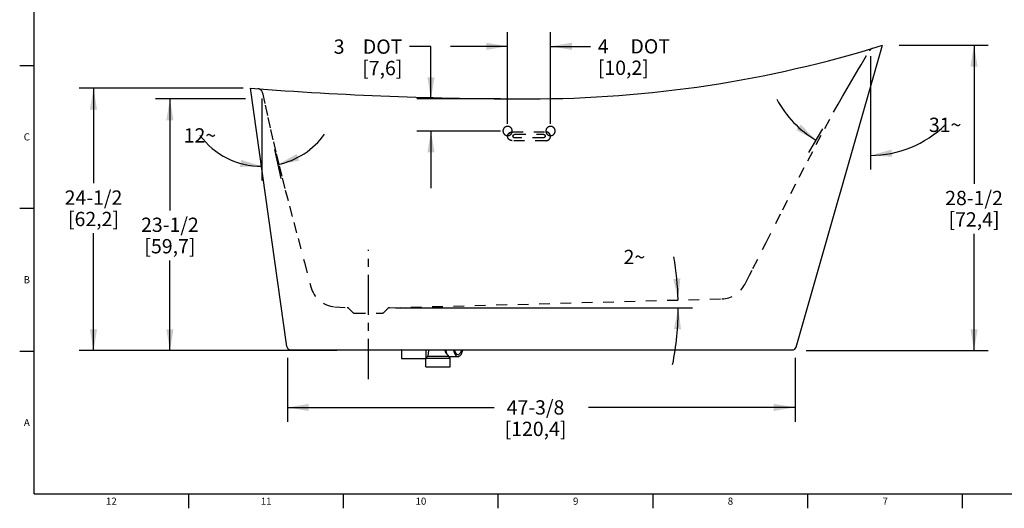
# Model space of a CAD drawing. Units: inches. Extents: x 3 to 179, y 4 to 113.
# Drawn here: x 3 to 95, y 4 to 50 of the extents above; entities that cross this region are included whole.
import ezdxf

# ---------------------------------------------------------------- set-up
doc = ezdxf.new("R2010")
doc.units = ezdxf.units.IN
doc.header["$LTSCALE"] = 9.973333
doc.header["$MEASUREMENT"] = 0
doc.linetypes.add('CENTER', pattern=[0.6, 0.375, -0.075, 0.075, -0.075])
doc.linetypes.add('HIDDEN', pattern=[0.2, 0.1, -0.1])
doc.layers.get('0').update_dxf_attribs({"linetype": 'CONTINUOUS'})
doc.layers.add('DEFAULT_1', color=7, linetype='CENTER')
doc.layers.add('DEFAULT_2', color=7, linetype='HIDDEN')
doc.styles.get("Standard").update_dxf_attribs({"font": 'txt', "width": 0.8})
doc.styles.add('TEXTSTYLE_4', font='txt')
doc.dimstyles.new('DIMSTYLE_1', dxfattribs={"dimtxt": 1.333333, "dimasz": 2, "dimexe": 0.125, "dimexo": 0.0625, "dimgap": 0.0625, "dimtad": 0, "dimtih": 1, "dimtoh": 1, "dimdec": 3, "dimzin": 4, "dimdsep": 46, "dimtxsty": 'Standard', "dimblk": '_FILLED', "dimblk1": '_FILLED', "dimblk2": '_FILLED', "dimcen": 0.09, "dimadec": 0, "dimazin": 0, "dimtp": 1e-05, "dimtm": 1e-05, "dimtfac": 1, "dimtdec": 3, "dimtofl": 0, "dimtmove": 0, "dimatfit": 3, "dimldrblk": '_FILLED', "dimfxl": 0, "dimtolj": 1, "dimtzin": 4, "dimarcsym": 0})
doc.dimstyles.new('DIMSTYLE_3', dxfattribs={"dimtxt": 1.333333, "dimasz": 2, "dimexe": 0.125, "dimexo": 0.0625, "dimgap": 0.0625, "dimtad": 0, "dimtih": 1, "dimtoh": 1, "dimdec": 0, "dimzin": 4, "dimdsep": 46, "dimtxsty": 'Standard', "dimblk": '_FILLED', "dimblk1": '_FILLED', "dimblk2": '_FILLED', "dimcen": 0.09, "dimadec": 0, "dimazin": 0, "dimtp": 1, "dimtm": 1, "dimtfac": 1, "dimtdec": 0, "dimtofl": 0, "dimtmove": 0, "dimatfit": 3, "dimldrblk": '_FILLED', "dimfxl": 0, "dimtolj": 1, "dimtzin": 4, "dimarcsym": 0})
doc.dimstyles.new('DIMSTYLE_4', dxfattribs={"dimtxt": 1.333333, "dimasz": 2, "dimexe": 0.125, "dimexo": 0.0625, "dimgap": 0.0625, "dimtad": 0, "dimtih": 1, "dimtoh": 1, "dimdec": 6, "dimzin": 4, "dimdsep": 46, "dimtxsty": 'Standard', "dimblk": '_FILLED', "dimblk1": '_FILLED', "dimblk2": '_FILLED', "dimcen": 0.09, "dimadec": 0, "dimazin": 0, "dimtp": 1e-05, "dimtm": 1e-05, "dimtfac": 1, "dimtdec": 6, "dimtofl": 0, "dimtmove": 0, "dimatfit": 3, "dimldrblk": '_FILLED', "dimfxl": 0, "dimtolj": 1, "dimtzin": 4, "dimarcsym": 0})
doc.dimstyles.new('DIMSTYLE_5', dxfattribs={"dimtxt": 1.333333, "dimasz": 2, "dimexe": 0.125, "dimexo": 0.0625, "dimgap": 0.0625, "dimtad": 0, "dimtih": 1, "dimtoh": 1, "dimdec": 6, "dimzin": 4, "dimdsep": 46, "dimtxsty": 'Standard', "dimblk": '_FILLED', "dimblk1": '_FILLED', "dimblk2": '_FILLED', "dimcen": 0.09, "dimadec": 0, "dimazin": 0, "dimtp": 0.5, "dimtm": 0.5, "dimtfac": 1, "dimtdec": 6, "dimtofl": 0, "dimtmove": 0, "dimatfit": 3, "dimldrblk": '_FILLED', "dimfxl": 0, "dimtolj": 1, "dimtzin": 4, "dimarcsym": 0})

# ---------------------------------------------------------------- blocks, each defined once
blk = doc.blocks.new('_FILLED')
at = {"color": 0, "linetype": 'ByBlock'}
blk.add_solid([(0, 0), (-1, 0.167), (-1, -0.167)], dxfattribs=at)
blk = doc.blocks.new('*D3')
at = {"color": 7, "linetype": 'Continuous'}
for p, q in [((84.751, 47.213), (93.065, 47.213)), ((91.732, 47.213), (91.732, 34.296)), ((91.732, 18.713), (91.732, 29.629)), ((76.066, 18.713), (93.065, 18.713))]:
    blk.add_line(p, q, dxfattribs=at)
at = {"color": 7, "linetype": 'Continuous', "xscale": 2, "yscale": 2, "zscale": 2}
for p, rotation in [((91.732, 47.213), 90), ((91.732, 18.713), 270)]:
    blk.add_blockref('_FILLED', p, dxfattribs=dict(at, rotation=rotation))
at = {"color": 7, "linetype": 'Continuous', "insert": (91.732, 33.629), "char_height": 1.3333, "width": 6.4, "attachment_point": 2, "line_spacing_factor": 0.9}
blk.add_mtext('28-1/2\\P[72,4]', dxfattribs=at)
blk = doc.blocks.new('*D4')
at = {"color": 7, "linetype": 'Continuous'}
for p, q in [((23.739, 42.213), (15.355, 42.213)), ((16.688, 42.213), (16.688, 31.796)), ((16.688, 18.713), (16.688, 27.129)), ((32.272, 18.713), (15.355, 18.713))]:
    blk.add_line(p, q, dxfattribs=at)
at = {"color": 7, "linetype": 'Continuous', "xscale": 2, "yscale": 2, "zscale": 2}
for p, rotation in [((16.688, 42.213), 90), ((16.688, 18.713), 270)]:
    blk.add_blockref('_FILLED', p, dxfattribs=dict(at, rotation=rotation))
at = {"color": 7, "linetype": 'Continuous', "insert": (16.688, 31.129), "char_height": 1.3333, "width": 6.4, "attachment_point": 2, "line_spacing_factor": 0.9}
blk.add_mtext('23-1/2\\P[59,7]', dxfattribs=at)
blk = doc.blocks.new('*D5')
at = {"color": 7, "linetype": 'Continuous'}
for p, q in [((27.648, 18.046), (27.648, 12.081)), ((75.033, 18.046), (75.033, 12.081)), ((27.648, 13.415), (46.94, 13.415)), ((75.033, 13.415), (55.74, 13.415))]:
    blk.add_line(p, q, dxfattribs=at)
at = {"color": 7, "linetype": 'Continuous', "xscale": 2, "yscale": 2, "zscale": 2, "rotation": 180}
blk.add_blockref('_FILLED', (27.648, 13.415), dxfattribs=at)
at = {"color": 7, "linetype": 'Continuous', "xscale": 2, "yscale": 2, "zscale": 2}
blk.add_blockref('_FILLED', (75.033, 13.415), dxfattribs=at)
at = {"color": 7, "linetype": 'Continuous', "insert": (50.807, 14.081), "char_height": 1.3333, "width": 7.46667, "attachment_point": 2, "line_spacing_factor": 0.9}
blk.add_mtext('47-3/8\\P[120,4]', dxfattribs=at)
blk = doc.blocks.new('*D12')
at = {"color": 7, "linetype": 'Continuous'}
blk.add_line((37.746, 22.713), (65.463, 22.713), dxfattribs=at)
for start, end in [(1.53822, 10.09795), (348.70333, 360)]:
    blk.add_arc((37.08, 22.713), 27.05, start, end, dxfattribs=at)
for points in [[(63.66, 25.413), (64.12, 23.439), (64.325, 25.456)], [(64.389, 20.702), (64.13, 22.713), (63.723, 20.726)]]:
    blk.add_solid(points, dxfattribs=at)
at = {"color": 7, "linetype": 'Continuous', "insert": (61.044, 28.122), "char_height": 1.33333, "width": 1.95556, "attachment_point": 3, "line_spacing_factor": 0.9}
blk.add_mtext('2\\Fgdt;{\\Fgdt;~}', dxfattribs=at)
blk = doc.blocks.new('*D15')
at = {"color": 7, "linetype": 'Continuous'}
for p, q in [((48.205, 39.879), (48.205, 48.449)), ((52.205, 39.879), (52.205, 48.449)), ((48.205, 47.116), (42.872, 47.116)), ((52.205, 47.116), (55.953, 47.116))]:
    blk.add_line(p, q, dxfattribs=at)
at = {"color": 7, "linetype": 'Continuous', "xscale": 2, "yscale": 2, "zscale": 2}
blk.add_blockref('_FILLED', (48.205, 47.116), dxfattribs=at)
at = {"color": 7, "linetype": 'Continuous', "xscale": 2, "yscale": 2, "zscale": 2, "rotation": 180}
blk.add_blockref('_FILLED', (52.205, 47.116), dxfattribs=at)
at = {"color": 7, "linetype": 'Continuous', "insert": (56.62, 47.783), "char_height": 1.33333, "width": 10.66667, "attachment_point": 1, "line_spacing_factor": 0.9}
blk.add_mtext('4{\\Ftxt.shx;\\W4.000000;\\H1.333333; } DOT\\P[10,2]', dxfattribs=at)
blk = doc.blocks.new('*D16')
at = {"color": 7, "linetype": 'Continuous'}
for p, q in [((41.051, 47.09), (39.051, 47.09)), ((41.051, 42.213), (41.051, 47.09)), ((47.538, 42.213), (39.718, 42.213)), ((47.538, 39.213), (39.718, 39.213)), ((41.051, 39.213), (41.051, 33.879))]:
    blk.add_line(p, q, dxfattribs=at)
at = {"color": 7, "linetype": 'Continuous', "xscale": 2, "yscale": 2, "zscale": 2}
for p, rotation in [((41.051, 42.213), 270), ((41.051, 39.213), 90)]:
    blk.add_blockref('_FILLED', p, dxfattribs=dict(at, rotation=rotation))
at = {"color": 7, "linetype": 'Continuous', "insert": (38.384, 47.756), "char_height": 1.33333, "width": 9.6, "attachment_point": 3, "line_spacing_factor": 0.9}
blk.add_mtext('3{\\Ftxt.shx;\\W3.200000;\\H1.333333; } DOT\\P[7,6]', dxfattribs=at)
blk = doc.blocks.new('*D18')
at = {"color": 7, "linetype": 'Continuous'}
for p, q in [((23.538, 43.213), (8.221, 43.213)), ((9.554, 43.213), (9.554, 34.335)), ((9.554, 18.713), (9.554, 29.668)), ((23.538, 18.713), (8.221, 18.713))]:
    blk.add_line(p, q, dxfattribs=at)
at = {"color": 7, "linetype": 'Continuous', "xscale": 2, "yscale": 2, "zscale": 2}
for p, rotation in [((9.554, 43.213), 90), ((9.554, 18.713), 270)]:
    blk.add_blockref('_FILLED', p, dxfattribs=dict(at, rotation=rotation))
at = {"color": 7, "linetype": 'Continuous', "insert": (9.554, 33.668), "char_height": 1.3333, "width": 6.4, "attachment_point": 2, "line_spacing_factor": 0.9}
blk.add_mtext('24-1/2\\P[62,2]', dxfattribs=at)
blk = doc.blocks.new('*D21')
at = {"color": 7, "linetype": 'Continuous'}
for p, q in [((82.075, 46.202), (82.075, 35.607)), ((77.593, 39.41), (76.275, 37.215))]:
    blk.add_line(p, q, dxfattribs=at)
for start, end in [(208.22333, 239), (270, 314.51669)]:
    blk.add_arc((82.075, 46.869), 9.929, start, end, dxfattribs=at)
for points in [[(75.16, 39.288), (76.961, 38.358), (75.559, 39.822)], [(84.032, 37.473), (82.075, 36.94), (84.099, 36.809)]]:
    blk.add_solid(points, dxfattribs=at)
at = {"color": 7, "linetype": 'Continuous', "insert": (89.036, 40.456), "char_height": 1.33333, "width": 3.02222, "attachment_point": 2, "line_spacing_factor": 0.9}
blk.add_mtext('31\\Fgdt;{\\Fgdt;~}', dxfattribs=at)
blk = doc.blocks.new('*D22')
at = {"color": 7, "linetype": 'Continuous'}
for p, q in [((25.26, 42.25), (25.26, 34.585)), ((26.462, 37.475), (27.037, 34.771))]:
    blk.add_line(p, q, dxfattribs=at)
for start, end in [(216.86448, 270), (282, 324.35275)]:
    blk.add_arc((25.26, 43.133), 7.215, start, end, dxfattribs=at)
for points in [[(28.526, 37.071), (26.76, 36.076), (28.753, 36.444)], [(23.233, 35.864), (25.26, 35.918), (23.325, 36.524)]]:
    blk.add_solid(points, dxfattribs=at)
at = {"color": 7, "linetype": 'Continuous', "insert": (19.487, 39.471), "char_height": 1.33333, "width": 3.02222, "attachment_point": 2, "line_spacing_factor": 0.9}
blk.add_mtext('12\\Fgdt;{\\Fgdt;~}', dxfattribs=at)

msp = doc.modelspace()

# ---------------------------------------------------------------- linework, layer by layer
at = {"color": 7, "linetype": 'Continuous'}
for p, q in [((75.129578, 19.0507632), (83.2048596, 47.2126168)), ((2.6666667, 45.3333333), (4, 45.3333333)), ((27.5918101, 19.1132115), (24.2048596, 43.2126168)), ((2.6666667, 32), (4, 32)), ((2.6666667, 18.6666667), (4, 18.6666667)), ((27.964021, 18.7904024), (27.9779578, 18.7904557)), ((38.3197269, 18.7874842), (38.3073596, 18.7751168)), ((38.3073596, 18.7751168), (38.3073596, 17.9951168)), ((38.3073596, 18.7751168), (40.5573596, 18.7751168)), ((40.5455001, 18.7869763), (40.5573596, 18.7751168)), ((40.5573596, 18.7751168), (40.5573596, 17.9951168)), ((42.4830583, 18.4457831), (42.6160404, 18.2799164)), ((43.2448401, 18.7864879), (43.2411288, 18.7721577)), ((50.2048596, 18.7859858), (54.9493356, 18.7859235)), ((38.3073596, 17.9951168), (40.5573596, 17.9951168)), ((40.5798596, 18.0251168), (40.7673596, 18.2126168)), ((40.5798596, 18.0251168), (42.8298596, 18.0251168)), ((40.5798596, 17.2126168), (40.5798596, 18.0251168)), ((40.7673596, 18.2126168), (42.6423596, 18.2126168)), ((42.8298596, 18.0251168), (42.6423596, 18.2126168)), ((42.8298596, 17.2126168), (42.8298596, 18.0251168)), ((43.5741194, 18.1501168), (42.8377443, 18.1501168)), ((40.5798601, 17.2126168), (42.8298591, 17.2126168)), ((18.4444444, 4), (18.4444444, 5.3333333)), ((32.8888889, 4), (32.8888889, 5.3333333)), ((47.3333333, 4), (47.3333333, 5.3333333)), ((61.7777778, 4), (61.7777778, 5.3333333)), ((76.2222222, 4), (76.2222222, 5.3333333)), ((90.6666667, 4), (90.6666667, 5.3333333))]:
    msp.add_line(p, q, dxfattribs=at)
at = {"color": 7, "linetype": 'Continuous', "const_width": 0.1066667}
for points in [[(4, 5.3333333), (4, 112)], [(4, 5.3333333), (177.3333333, 5.3333333)]]:
    msp.add_lwpolyline(points, dxfattribs=at)
at = {"color": 7, "linetype": 'Continuous'}
for points in [[(27.9779572, 18.7904557), (28.0167442, 18.7905059), (28.0815048, 18.7904764), (28.1712175, 18.7904263), (28.2847741, 18.7904351), (28.421963, 18.7904433), (28.5833255, 18.7904223), (28.7695213, 18.7904056), (28.9811504, 18.7903909), (29.2191537, 18.790336), (29.4846222, 18.7902561), (29.778663, 18.7901764), (30.1027479, 18.7900842), (30.458587, 18.7900086), (30.8479117, 18.7899513), (31.2729393, 18.789849), (31.7365338, 18.7896689), (32.241777, 18.7894253), (32.7912736, 18.7891866), (33.3862534, 18.7889886), (34.0276754, 18.7887828), (34.716004, 18.7885476), (35.45126, 18.7883034)], [(35.45126, 18.7883034), (37.0624192, 18.7878382), (37.9414318, 18.7875826), (38.8736537, 18.78734), (42.0428602, 18.7866765)], [(40.8500578, 18.7869117), (40.8332313, 18.7352025), (40.7838886, 18.4761335), (40.7673596, 18.2126168)], [(42.0428602, 18.7866765), (43.2440997, 18.786488), (44.5165434, 18.7863182), (45.855176, 18.7861774), (47.2547515, 18.7860907), (48.7098807, 18.786016), (50.2048596, 18.7859858)], [(42.3310727, 18.7866313), (42.3472753, 18.7240681), (42.3876526, 18.6122042), (42.4349284, 18.5166634), (42.4830583, 18.4457831)], [(42.4102258, 18.7866188), (42.4141192, 18.7643775), (42.4531008, 18.6138584), (42.5015535, 18.4796217), (42.5582844, 18.3649727), (42.6160404, 18.2799164)], [(43.1466211, 18.7865033), (43.1504943, 18.7643775), (43.1894759, 18.6138584), (43.2379286, 18.4796217), (43.2946595, 18.3649727), (43.3582716, 18.2727345), (43.4271986, 18.2051782), (43.4997433, 18.1639674), (43.5741194, 18.1501168)], [(43.2374173, 18.7864891), (43.2535831, 18.7240681), (43.2939604, 18.6122042), (43.3412361, 18.5166634), (43.3942462, 18.4397982), (43.4516854, 18.3835013), (43.5121393, 18.349159), (43.5741194, 18.3376168)], [(43.5741194, 18.3376168), (43.6360994, 18.349159), (43.6965533, 18.3835013), (43.7539925, 18.4397982), (43.8070026, 18.5166634), (43.8542784, 18.6122042), (43.8946557, 18.7240681), (43.9107982, 18.7863991)], [(44.0015973, 18.7863869), (43.9977445, 18.7643775), (43.9587629, 18.6138584), (43.9103102, 18.4796217), (43.8535793, 18.3649727), (43.7899671, 18.2727345), (43.7210401, 18.2051782), (43.6484955, 18.1639674), (43.5741194, 18.1501168)], [(54.9493356, 18.7859235), (56.4105123, 18.7858696), (57.8081244, 18.7857973), (59.1411914, 18.7857051), (60.4087939, 18.7855908), (61.6088499, 18.7854543), (62.7348909, 18.7852963), (63.7816406, 18.7851186), (64.7548314, 18.7849221), (65.6638598, 18.7847062), (66.5156372, 18.7844718), (67.3141395, 18.7842183), (68.0629153, 18.7839478), (68.7635574, 18.7836603), (69.4162049, 18.7833605), (70.0211475, 18.7830498), (70.5788229, 18.7827332), (71.0900444, 18.7824157), (71.5560604, 18.7820991), (71.9800071, 18.7817893), (72.3656143, 18.7814879), (72.7159764, 18.781194)], [(72.7159764, 18.781194), (73.3198273, 18.7806493), (73.5771164, 18.7804012), (73.8066846, 18.7801709), (74.0097994, 18.7799617), (74.1875465, 18.779773)], [(74.1875465, 18.779773), (74.4703901, 18.7794642), (74.5766626, 18.7793459), (74.7198612, 18.7791837)], [(74.7198612, 18.7791837), (74.7563766, 18.7791418), (74.7685532, 18.7791276)], [(42.6160404, 18.2799164), (42.6908236, 18.2051782), (42.7633682, 18.1639674), (42.8377443, 18.1501168)], [(42.6457875, 18.2501872), (42.6437816, 18.2383787), (42.6423596, 18.2126168)]]:
    msp.add_lwpolyline(points, dxfattribs=at)
for centre, radius, start, end in [((50.2048596, 153.6126168), 111.4, 270.000005415, 287.231296368), ((50.2048596, 380.7126168), 338.5, 265.594803677, 270.000001782), ((27.9631606, 19.1654015), 0.375, 188.000000009, 270.131450174), ((74.7691049, 19.1541272), 0.375, 269.915707486, 344.000000009)]:
    msp.add_arc(centre, radius, start, end, dxfattribs=at)
at = {"layer": 'DEFAULT_1', "color": 7, "linetype": 'CENTER'}
msp.add_line((35.2048596, 16.0684183), (35.2048596, 28.116962), dxfattribs=at)
at = {"layer": 'DEFAULT_2', "color": 7, "linetype": 'HIDDEN'}
for p, q in [((48.6423596, 39.1301822), (51.7673596, 39.1301822)), ((48.8923596, 38.9101206), (51.5173596, 38.9101206)), ((51.7673596, 38.3098959), (48.6423596, 38.3098959)), ((51.5173596, 38.5649313), (48.8923596, 38.5649313)), ((37.1794669, 22.7152937), (68.1911632, 23.5480634)), ((32.047593, 22.8174748), (33.2383686, 22.7200985)), ((33.3947694, 22.647707), (33.7566363, 22.2858401)), ((33.933413, 22.2126168), (36.4763062, 22.2126168)), ((36.6530829, 22.2858401), (37.0094012, 22.6421584))]:
    msp.add_line(p, q, dxfattribs=at)
for points in [[(71.0979289, 26.3672724), (72.3329375, 28.8019868), (73.8751499, 31.8589744), (74.6487056, 33.3860876), (75.4269063, 34.9105826), (76.2120108, 36.4311862), (77.0062781, 37.9466251), (77.8119668, 39.4556263), (78.6313362, 40.9569165), (79.0468576, 41.7042713), (79.466645, 42.4492222), (79.8909803, 43.1916106), (80.320154, 43.9312684), (80.5366407, 44.3000266), (80.754431, 44.6680555), (80.9736028, 45.0352887), (81.1938306, 45.4020177), (81.9754597, 46.702876)], [(25.3375902, 42.766206), (25.5797879, 41.6267845), (25.823828, 40.4878605), (26.0767641, 39.3510429), (26.3390492, 38.2164079), (26.609176, 37.0835912), (26.8862182, 35.9523787), (27.1693567, 34.8225841), (27.4576217, 33.693982), (27.8482275, 32.1906323), (28.2438861, 30.6884566), (28.6423278, 29.1869278), (29.2402337, 26.9346911), (29.8315736, 24.6809284)], [(48.6419871, 39.2091517), (48.641683, 39.2251745), (48.6407685, 39.2412068), (48.6392405, 39.257232), (48.637097, 39.2732294), (48.6343416, 39.2891622), (48.6309793, 39.3049898), (48.6270168, 39.3206728), (48.6224664, 39.3361789), (48.6173419, 39.351477), (48.6116555, 39.3665412), (48.6054119, 39.381366), (48.5986143, 39.3959505), (48.5912653, 39.4102922), (48.5833666, 39.424381), (48.5749198, 39.4382049), (48.5659298, 39.4517479), (48.5564159, 39.4649778), (48.5464009, 39.4778581), (48.5359085, 39.4903547), (48.5249655, 39.5024418), (48.5135995, 39.5140958), (48.5018341, 39.5252972), (48.489677, 39.5360426), (48.4771319, 39.5463327), (48.4642028, 39.5561668), (48.4508944, 39.5655377), (48.4372115, 39.5744365), (48.4231641, 39.5828521), (48.4087828, 39.5907637), (48.3941031, 39.5981481), (48.3791608, 39.6049841), (48.3639932, 39.6112591), (48.3486374, 39.6169623), (48.3331254, 39.6220853), (48.3174663, 39.6266282), (48.3016636, 39.6305938), (48.2857214, 39.6339831), (48.269646, 39.636792), (48.2534441, 39.6390151), (48.2371284, 39.6406467), (48.2207342, 39.6416808), (48.2043032, 39.6421112), (48.1878763, 39.6419337), (48.1714942, 39.6411526), (48.1551973, 39.6397741), (48.1390196, 39.637804), (48.1229702, 39.635247), (48.1070518, 39.6321074), (48.0912678, 39.6283887), (48.0756245, 39.6240896), (48.060129, 39.6192082), (48.0447936, 39.6137445), (48.0296516, 39.6077075), (48.0147419, 39.6011088), (48.0001023, 39.5939616), (47.985768, 39.586287), (47.9717735, 39.5781082), (47.9581476, 39.5694453), (47.9448973, 39.5603074), (47.9320237, 39.5507004), (47.9195291, 39.5406297), (47.9074184, 39.5300963), (47.8956975, 39.5191007), (47.884376, 39.5076474), (47.8734787, 39.4957573), (47.8630341, 39.4834554), (47.8530696, 39.4707687), (47.8436077, 39.4577308), (47.8346697, 39.4443771), (47.8262735, 39.4307386), (47.8184221, 39.4168278), (47.8111152, 39.4026529), (47.8043531, 39.3882207), (47.7981393, 39.3735337), (47.7924781, 39.358593), (47.7873754, 39.3434055), (47.7828442, 39.3279994), (47.7788989, 39.3124085), (47.7755524, 39.2966674), (47.7728108, 39.2808139), (47.7706784, 39.2648865), (47.7691581, 39.2489203), (47.7682482, 39.2329359), (47.7679456, 39.2169506)], [(52.6421376, 39.2152915), (52.6418322, 39.2313458), (52.6409134, 39.2474047), (52.6393774, 39.2634513), (52.637222, 39.2794649), (52.6344504, 39.2954082), (52.6310675, 39.3112398), (52.6270794, 39.3269199), (52.6224986, 39.3424156), (52.6173389, 39.3576957), (52.6116122, 39.3727341), (52.6053228, 39.3875252), (52.5984733, 39.4020688), (52.5910658, 39.4163623), (52.5831026, 39.4303945), (52.5745855, 39.4441518), (52.5655199, 39.4576171), (52.5559254, 39.4707578), (52.545825, 39.4835375), (52.5352426, 39.495922), (52.5242057, 39.5078855), (52.512743, 39.5194039), (52.5008784, 39.5304578), (52.4886182, 39.5410449), (52.4759642, 39.5511671), (52.4629192, 39.5608242), (52.4494902, 39.5700074), (52.435685, 39.5787056), (52.4215164, 39.5869059), (52.4070154, 39.594588), (52.3922179, 39.6017297), (52.3771603, 39.6083109), (52.3618816, 39.6143196), (52.3464211, 39.6197456), (52.3308119, 39.6245813), (52.3150601, 39.6288281), (52.2991652, 39.6324896), (52.2831291, 39.6355679), (52.2669619, 39.6380584), (52.2506763, 39.6399552), (52.2342893, 39.6412526), (52.2178372, 39.641946), (52.201361, 39.6420315), (52.1849016, 39.6415071), (52.1684995, 39.6403786), (52.1521951, 39.6386543), (52.1360228, 39.6363417), (52.1199935, 39.6334468), (52.104112, 39.6299754), (52.0883858, 39.6259333), (52.0728322, 39.621327), (52.0574713, 39.6161635), (52.0423226, 39.6104497), (52.0274036, 39.6041934), (52.0127315, 39.5974023), (51.998324, 39.590085), (51.9842012, 39.5822527), (51.9703839, 39.5739173), (51.956892, 39.5650905), (51.9437416, 39.5557834), (51.9309479, 39.5460069), (51.9185265, 39.5357727), (51.9064944, 39.525095), (51.8948693, 39.513989), (51.8836678, 39.5024696), (51.8729043, 39.4905515), (51.8625924, 39.478249), (51.8527459, 39.4655773), (51.843379, 39.4525547), (51.834506, 39.4392), (51.8261404, 39.4255317), (51.8182919, 39.4115649), (51.8109692, 39.3973142), (51.8041808, 39.3827928), (51.7979347, 39.3680085), (51.7922385, 39.3529676), (51.7871012, 39.3376812), (51.7825366, 39.3221779), (51.7785599, 39.3064908), (51.7751843, 39.2906543), (51.772417, 39.2747062), (51.7702631, 39.2586856), (51.7687266, 39.2426278), (51.7678065, 39.2265537), (51.7675003, 39.2104808)], [(47.7679456, 39.2169506), (47.7682491, 39.200929), (47.7691621, 39.184895), (47.7706879, 39.1688652), (47.7728286, 39.1528603), (47.7755805, 39.1369171), (47.7789387, 39.1210765), (47.7828967, 39.1053777), (47.7874422, 39.0898534), (47.7925615, 39.0745348), (47.7982424, 39.0594476), (47.8044803, 39.044598), (47.8112722, 39.0299867), (47.8186154, 39.0156164), (47.8265083, 39.0014973), (47.8349494, 38.9876417), (47.8439339, 38.9740656), (47.8534425, 38.9608016), (47.8634525, 38.9478864), (47.8739402, 38.9353544), (47.884879, 38.9232317), (47.8962413, 38.911542), (47.9080035, 38.9003052), (47.9201579, 38.8895248), (47.9327009, 38.8792001), (47.9456287, 38.8693324), (47.9589363, 38.8599289), (47.9726188, 38.8509988), (47.9866659, 38.8425537), (48.001047, 38.8346144), (48.0157264, 38.8272045), (48.0306681, 38.8203452), (48.0458346, 38.8140495), (48.0611885, 38.8083281), (48.0766978, 38.8031896), (48.0923532, 38.7986336), (48.1081511, 38.7946574), (48.1240874, 38.7912599), (48.1401557, 38.788445), (48.1563491, 38.7862182), (48.1726549, 38.7845848), (48.1890378, 38.7835508), (48.2054563, 38.7831222), (48.2218695, 38.7833029), (48.2382369, 38.7840885), (48.2545183, 38.7854726), (48.2706797, 38.7874492), (48.2867121, 38.7900133), (48.3026127, 38.7931603), (48.318378, 38.7968866), (48.3340025, 38.8011932), (48.3494796, 38.8060822), (48.3647977, 38.8115536), (48.3799238, 38.8175982), (48.3948197, 38.8242048), (48.4094477, 38.8313602), (48.4237734, 38.8390437), (48.4377626, 38.8472324), (48.4513869, 38.8559065), (48.4646391, 38.8650571), (48.4775175, 38.8746779), (48.4900197, 38.884764), (48.5021407, 38.8953143), (48.5138749, 38.906329), (48.5252127, 38.9178041), (48.536129, 38.9297185), (48.5465947, 38.9420468), (48.5565818, 38.9547621), (48.5660674, 38.9678306), (48.5750297, 38.9812169), (48.5834508, 38.9948898), (48.5913268, 39.0088362), (48.5986577, 39.0230473), (48.6054426, 39.0375155), (48.6116779, 39.0522386), (48.6173594, 39.0672155), (48.622481, 39.0824396), (48.6270296, 39.0978822), (48.6309903, 39.1135092), (48.6343501, 39.1292854), (48.6371027, 39.1451729), (48.6392437, 39.1611324), (48.64077, 39.1771287), (48.6416834, 39.1931409), (48.6419871, 39.2091517)], [(48.2048596, 38.7218967), (48.2050071, 38.7325045), (48.2054496, 38.743105), (48.2061873, 38.753696), (48.207219, 38.7642621), (48.2085452, 38.7748065), (48.2101636, 38.78531), (48.2120759, 38.7957811), (48.2142775, 38.8061953), (48.2167736, 38.816573), (48.2195557, 38.8268777), (48.2226277, 38.8371226), (48.225981, 38.8472789), (48.229621, 38.8573629), (48.2335364, 38.8673432), (48.2377385, 38.8772469), (48.2422099, 38.8870319), (48.2469675, 38.8967336), (48.2519876, 38.9063021), (48.2572823, 38.9157601), (48.2628311, 38.9250711), (48.2686484, 38.9342589), (48.2747108, 38.9432867), (48.281045, 38.9521928), (48.2876155, 38.9609261), (48.2944487, 38.9695209), (48.3015084, 38.9779307), (48.3088142, 38.9861789), (48.3163355, 38.994231), (48.3240932, 39.0021096), (48.3320551, 39.0097819), (48.3402624, 39.0172864), (48.3486629, 39.0245741), (48.3572838, 39.0316683), (48.3660858, 39.0385366), (48.3750913, 39.0451966), (48.3842654, 39.0516227), (48.3936322, 39.0578317), (48.4031546, 39.0637993), (48.4128769, 39.069552), (48.4227425, 39.0750555), (48.4327716, 39.0803212), (48.4429307, 39.0853317), (48.4532384, 39.0900965), (48.4636626, 39.0946007), (48.4742274, 39.0988548), (48.4848952, 39.1028434), (48.495693, 39.1065762), (48.5065804, 39.1100391), (48.5175692, 39.1132358), (48.5286339, 39.1161591), (48.5397833, 39.1188116), (48.5509948, 39.121188), (48.5622817, 39.123291), (48.573617, 39.1251153), (48.5850064, 39.1266619), (48.5964303, 39.1279282), (48.6078874, 39.128914), (48.6193654, 39.1296184), (48.6308594, 39.1300412), (48.6423596, 39.1301822)], [(48.6423596, 38.3098959), (48.6309081, 38.3100339), (48.6194626, 38.3104479), (48.6080354, 38.3111373), (48.5966284, 38.3121021), (48.5852573, 38.3133409), (48.5739195, 38.3148541), (48.5626356, 38.3166388), (48.5513982, 38.3186964), (48.5402323, 38.321022), (48.5291262, 38.3236183), (48.5181089, 38.3264784), (48.5071646, 38.3296065), (48.496326, 38.3329932), (48.4855736, 38.3366445), (48.4749432, 38.3405483), (48.4644123, 38.344713), (48.4540192, 38.3491233), (48.4437387, 38.3537899), (48.4336114, 38.3586945), (48.4236096, 38.3638503), (48.4137755, 38.3692357), (48.40408, 38.3748667), (48.3945661, 38.3807181), (48.3852035, 38.3868088), (48.3760357, 38.3931103), (48.3670319, 38.3996439), (48.3582352, 38.4063782), (48.3496149, 38.4133369), (48.3412134, 38.4204856), (48.3330004, 38.4278502), (48.3250168, 38.4353938), (48.3172337, 38.443144), (48.30969, 38.4510619), (48.3023582, 38.4591764), (48.2952749, 38.467447), (48.2884146, 38.4759034), (48.2818111, 38.4845042), (48.2754412, 38.4932793), (48.2693355, 38.5021867), (48.2634735, 38.5112564), (48.2578823, 38.5204462), (48.2525442, 38.5297854), (48.2474829, 38.5392326), (48.2426834, 38.5488155), (48.2381658, 38.5584943), (48.2339181, 38.5682946), (48.2299567, 38.5781786), (48.2262723, 38.5881692), (48.222878, 38.5982315), (48.219767, 38.608385), (48.2169492, 38.6185981), (48.21442, 38.6288864), (48.2121864, 38.6392224), (48.2102459, 38.6496174), (48.2086029, 38.660048), (48.2072562, 38.670521), (48.2062084, 38.6810178), (48.2054591, 38.69154), (48.2050095, 38.7020742), (48.2048596, 38.7126168), (48.2050095, 38.7231595), (48.2054591, 38.7336936), (48.2062084, 38.7442159), (48.2072562, 38.7547126), (48.2086029, 38.7651856), (48.2102459, 38.7756162), (48.2121864, 38.7860112), (48.21442, 38.7963472), (48.2169492, 38.8066356), (48.219767, 38.8168486), (48.222878, 38.8270021), (48.2262723, 38.8370644), (48.2299567, 38.847055), (48.2339181, 38.8569391), (48.2381658, 38.8667393), (48.2426834, 38.8764181), (48.2474829, 38.886001), (48.2525442, 38.8954483), (48.2578823, 38.9047874), (48.2634735, 38.9139772), (48.2693355, 38.9230469), (48.2754412, 38.9319543), (48.2818111, 38.9407295), (48.2884146, 38.9493302), (48.2952749, 38.9577867), (48.3023582, 38.9660573), (48.30969, 38.9741718), (48.3172337, 38.9820897), (48.3250168, 38.9898399), (48.3330004, 38.9973835), (48.3412134, 39.004748), (48.3496149, 39.0118967), (48.3582352, 39.0188554), (48.3670319, 39.0255897), (48.3760357, 39.0321233), (48.3852035, 39.0384248), (48.3945661, 39.0445155), (48.40408, 39.050367), (48.4137755, 39.0559979), (48.4236096, 39.0613833), (48.4336114, 39.0665392), (48.4437387, 39.0714437), (48.4540192, 39.0761104), (48.4644123, 39.0805206), (48.4749432, 39.0846853), (48.4855736, 39.0885891), (48.496326, 39.0922405), (48.5071646, 39.0956271), (48.5181089, 39.0987552), (48.5291262, 39.1016153), (48.5402323, 39.1042116), (48.5513982, 39.1065373), (48.5626356, 39.1085948), (48.5739195, 39.1103795), (48.5852573, 39.1118927), (48.5966284, 39.1131315), (48.6080354, 39.1140964), (48.6194626, 39.1147858), (48.6309081, 39.1151997), (48.6423596, 39.1153377)], [(48.8923596, 38.5649313), (48.8862255, 38.5650237), (48.8800965, 38.5653008), (48.8739828, 38.5657622), (48.8678859, 38.5664078), (48.8618191, 38.5672362), (48.8557801, 38.5682476), (48.8497861, 38.5694392), (48.843831, 38.5708123), (48.8379353, 38.572362), (48.8320897, 38.5740908), (48.8263175, 38.5759919), (48.8206064, 38.5780692), (48.8149824, 38.5803134), (48.8094304, 38.5827305), (48.8039785, 38.5853082), (48.7986096, 38.5880546), (48.7933529, 38.5909547), (48.7881902, 38.5940187), (48.7831512, 38.5972288), (48.7782168, 38.6005974), (48.773417, 38.6041038), (48.7687322, 38.6077624), (48.764192, 38.6115501), (48.759777, 38.6154831), (48.7555158, 38.619536), (48.7513896, 38.6237264), (48.7474254, 38.6280272), (48.7436058, 38.632457), (48.7399555, 38.6369874), (48.736459, 38.6416375), (48.7331382, 38.6463782), (48.7299798, 38.6512286), (48.7270028, 38.6561595), (48.7241959, 38.6611893), (48.7215753, 38.6662894), (48.7191322, 38.6714768), (48.7168793, 38.6767244), (48.7148102, 38.6820472), (48.7129347, 38.68742), (48.7112485, 38.6928551), (48.7097586, 38.6983302), (48.7084623, 38.7038544), (48.7073644, 38.7094084), (48.7064637, 38.7149978), (48.7057626, 38.7206071), (48.705261, 38.7262377), (48.70496, 38.7318782), (48.7048596, 38.7375259), (48.70496, 38.7431736), (48.705261, 38.7488142), (48.7057626, 38.7544448), (48.7064637, 38.760054), (48.7073644, 38.7656434), (48.7084623, 38.7711975), (48.7097586, 38.7767216), (48.7112485, 38.7821967), (48.7129347, 38.7876319), (48.7148102, 38.7930047), (48.7168793, 38.7983274), (48.7191322, 38.803575), (48.7215753, 38.8087625), (48.7241959, 38.8138626), (48.7270028, 38.8188923), (48.7299798, 38.8238233), (48.7331382, 38.8286736), (48.736459, 38.8334144), (48.7399555, 38.8380645), (48.7436058, 38.8425949), (48.7474254, 38.8470247), (48.7513896, 38.8513255), (48.7555158, 38.8555159), (48.759777, 38.8595688), (48.764192, 38.8635017), (48.7687322, 38.8672895), (48.773417, 38.8709481), (48.7782168, 38.8744545), (48.7831512, 38.877823), (48.7881902, 38.8810331), (48.7933529, 38.8840972), (48.7986096, 38.8869973), (48.8039785, 38.8897437), (48.8094304, 38.8923214), (48.8149824, 38.8947384), (48.8206064, 38.8969826), (48.8263175, 38.89906), (48.8320897, 38.900961), (48.8379353, 38.9026899), (48.843831, 38.9042396), (48.8497861, 38.9056126), (48.8557801, 38.9068042), (48.8618191, 38.9078157), (48.8678859, 38.908644), (48.8739828, 38.9092896), (48.8800965, 38.909751), (48.8862255, 38.9100282), (48.8923596, 38.9101206)], [(51.5173596, 38.9101206), (51.5234936, 38.9100282), (51.5296227, 38.909751), (51.5357364, 38.9092896), (51.5418332, 38.908644), (51.5479, 38.9078157), (51.553939, 38.9068042), (51.5599331, 38.9056126), (51.5658881, 38.9042396), (51.5717838, 38.9026899), (51.5776295, 38.900961), (51.5834016, 38.89906), (51.5891127, 38.8969826), (51.5947368, 38.8947384), (51.6002887, 38.8923214), (51.6057406, 38.8897437), (51.6111096, 38.8869973), (51.6163662, 38.8840972), (51.621529, 38.8810331), (51.6265679, 38.877823), (51.6315023, 38.8744545), (51.6363021, 38.8709481), (51.6409869, 38.8672895), (51.6455271, 38.8635017), (51.6499421, 38.8595688), (51.6542034, 38.8555159), (51.6583295, 38.8513255), (51.6622938, 38.8470247), (51.6661133, 38.8425949), (51.6697636, 38.8380645), (51.6732601, 38.8334144), (51.6765809, 38.8286736), (51.6797393, 38.8238233), (51.6827164, 38.8188923), (51.6855232, 38.8138626), (51.6881438, 38.8087625), (51.690587, 38.803575), (51.6928399, 38.7983274), (51.694909, 38.7930047), (51.6967844, 38.7876319), (51.6984707, 38.7821967), (51.6999606, 38.7767216), (51.7012568, 38.7711975), (51.7023547, 38.7656434), (51.7032555, 38.760054), (51.7039565, 38.7544448), (51.7044581, 38.7488142), (51.7047591, 38.7431736), (51.7048596, 38.7375259), (51.7047591, 38.7318782), (51.7044581, 38.7262377), (51.7039565, 38.7206071), (51.7032555, 38.7149978), (51.7023547, 38.7094084), (51.7012568, 38.7038544), (51.6999606, 38.6983302), (51.6984707, 38.6928551), (51.6967844, 38.68742), (51.694909, 38.6820472), (51.6928399, 38.6767244), (51.690587, 38.6714768), (51.6881438, 38.6662894), (51.6855232, 38.6611893), (51.6827164, 38.6561595), (51.6797393, 38.6512286), (51.6765809, 38.6463782), (51.6732601, 38.6416375), (51.6697636, 38.6369874), (51.6661133, 38.632457), (51.6622938, 38.6280272), (51.6583295, 38.6237264), (51.6542034, 38.619536), (51.6499421, 38.6154831), (51.6455271, 38.6115501), (51.6409869, 38.6077624), (51.6363021, 38.6041038), (51.6315023, 38.6005974), (51.6265679, 38.5972288), (51.621529, 38.5940187), (51.6163662, 38.5909547), (51.6111096, 38.5880546), (51.6057406, 38.5853082), (51.6002887, 38.5827305), (51.5947368, 38.5803134), (51.5891127, 38.5780692), (51.5834016, 38.5759919), (51.5776295, 38.5740908), (51.5717838, 38.572362), (51.5658881, 38.5708123), (51.5599331, 38.5694392), (51.553939, 38.5682476), (51.5479, 38.5672362), (51.5418332, 38.5664078), (51.5357364, 38.5657622), (51.5296227, 38.5653008), (51.5234936, 38.5650237), (51.5173596, 38.5649313)], [(52.2048596, 38.7218967), (52.204712, 38.7325045), (52.2042695, 38.743105), (52.2035319, 38.753696), (52.2025002, 38.7642621), (52.2011739, 38.7748065), (52.1995555, 38.78531), (52.1976433, 38.7957811), (52.1954416, 38.8061953), (52.1929456, 38.816573), (52.1901634, 38.8268777), (52.1870914, 38.8371226), (52.1837382, 38.8472789), (52.1800982, 38.8573629), (52.1761827, 38.8673432), (52.1719806, 38.8772469), (52.1675093, 38.8870319), (52.1627517, 38.8967336), (52.1577315, 38.9063021), (52.1524369, 38.9157601), (52.146888, 38.9250711), (52.1410708, 38.9342589), (52.1350083, 38.9432867), (52.1286741, 38.9521928), (52.1221037, 38.9609261), (52.1152704, 38.9695209), (52.1082107, 38.9779307), (52.100905, 38.9861789), (52.0933837, 38.994231), (52.0856259, 39.0021096), (52.0776641, 39.0097819), (52.0694567, 39.0172864), (52.0610562, 39.0245741), (52.0524353, 39.0316683), (52.0436334, 39.0385366), (52.0346278, 39.0451966), (52.0254537, 39.0516227), (52.016087, 39.0578317), (52.0065645, 39.0637993), (51.9968422, 39.069552), (51.9869767, 39.0750555), (51.9769475, 39.0803212), (51.9667885, 39.0853317), (51.9564808, 39.0900965), (51.9460566, 39.0946007), (51.9354918, 39.0988548), (51.9248239, 39.1028434), (51.9140261, 39.1065762), (51.9031387, 39.1100391), (51.8921499, 39.1132358), (51.8810852, 39.1161591), (51.8699358, 39.1188116), (51.8587243, 39.121188), (51.8474374, 39.123291), (51.8361022, 39.1251153), (51.8247128, 39.1266619), (51.8132889, 39.1279282), (51.8018318, 39.128914), (51.7903537, 39.1296184), (51.7788597, 39.1300412), (51.7673596, 39.1301822)], [(51.7673596, 38.3098959), (51.778811, 38.3100339), (51.7902566, 38.3104479), (51.8016837, 38.3111373), (51.8130908, 38.3121021), (51.8244618, 38.3133409), (51.8357996, 38.3148541), (51.8470836, 38.3166388), (51.8583209, 38.3186964), (51.8694868, 38.321022), (51.8805929, 38.3236183), (51.8916102, 38.3264784), (51.9025545, 38.3296065), (51.9133932, 38.3329932), (51.9241455, 38.3366445), (51.9347759, 38.3405483), (51.9453069, 38.344713), (51.9556999, 38.3491233), (51.9659804, 38.3537899), (51.9761078, 38.3586945), (51.9861096, 38.3638503), (51.9959436, 38.3692357), (52.0056391, 38.3748667), (52.015153, 38.3807181), (52.0245156, 38.3868088), (52.0336834, 38.3931103), (52.0426872, 38.3996439), (52.0514839, 38.4063782), (52.0601042, 38.4133369), (52.0685058, 38.4204856), (52.0767188, 38.4278502), (52.0847023, 38.4353938), (52.0924854, 38.443144), (52.1000291, 38.4510619), (52.1073609, 38.4591764), (52.1144442, 38.467447), (52.1213045, 38.4759034), (52.127908, 38.4845042), (52.1342779, 38.4932793), (52.1403836, 38.5021867), (52.1462457, 38.5112564), (52.1518369, 38.5204462), (52.1571749, 38.5297854), (52.1622363, 38.5392326), (52.1670357, 38.5488155), (52.1715533, 38.5584943), (52.175801, 38.5682946), (52.1797624, 38.5781786), (52.1834468, 38.5881692), (52.1868411, 38.5982315), (52.1899521, 38.608385), (52.19277, 38.6185981), (52.1952991, 38.6288864), (52.1975327, 38.6392224), (52.1994732, 38.6496174), (52.2011162, 38.660048), (52.2024629, 38.670521), (52.2035107, 38.6810178), (52.20426, 38.69154), (52.2047096, 38.7020742), (52.2048596, 38.7126168), (52.2047096, 38.7231595), (52.20426, 38.7336936), (52.2035107, 38.7442159), (52.2024629, 38.7547126), (52.2011162, 38.7651856), (52.1994732, 38.7756162), (52.1975327, 38.7860112), (52.1952991, 38.7963472), (52.19277, 38.8066356), (52.1899521, 38.8168486), (52.1868411, 38.8270021), (52.1834468, 38.8370644), (52.1797624, 38.847055), (52.175801, 38.8569391), (52.1715533, 38.8667393), (52.1670357, 38.8764181), (52.1622363, 38.886001), (52.1571749, 38.8954483), (52.1518369, 38.9047874), (52.1462457, 38.9139772), (52.1403836, 38.9230469), (52.1342779, 38.9319543), (52.127908, 38.9407295), (52.1213045, 38.9493302), (52.1144442, 38.9577867), (52.1073609, 38.9660573), (52.1000291, 38.9741718), (52.0924854, 38.9820897), (52.0847023, 38.9898399), (52.0767188, 38.9973835), (52.0685058, 39.004748), (52.0601042, 39.0118967), (52.0514839, 39.0188554), (52.0426872, 39.0255897), (52.0336834, 39.0321233), (52.0245156, 39.0384248), (52.015153, 39.0445155), (52.0056391, 39.050367), (51.9959436, 39.0559979), (51.9861096, 39.0613833), (51.9761078, 39.0665392), (51.9659804, 39.0714437), (51.9556999, 39.0761104), (51.9453069, 39.0805206), (51.9347759, 39.0846853), (51.9241455, 39.0885891), (51.9133932, 39.0922405), (51.9025545, 39.0956271), (51.8916102, 39.0987552), (51.8805929, 39.1016153), (51.8694868, 39.1042116), (51.8583209, 39.1065373), (51.8470836, 39.1085948), (51.8357996, 39.1103795), (51.8244618, 39.1118927), (51.8130908, 39.1131315), (51.8016837, 39.1140964), (51.7902566, 39.1147858), (51.778811, 39.1151997), (51.7673596, 39.1153377)], [(51.7675003, 39.2104808), (51.7678079, 39.194374), (51.7687327, 39.1782651), (51.7702781, 39.1621711), (51.7724459, 39.1461131), (51.7752323, 39.1301284), (51.7786322, 39.1142583), (51.7826388, 39.0985425), (51.7872394, 39.083014), (51.7924197, 39.0677041), (51.7981674, 39.0526385), (51.8044781, 39.0378224), (51.8113495, 39.0232552), (51.8187793, 39.008939), (51.8267649, 38.9948855), (51.8353041, 38.9811085), (51.844391, 38.9676259), (51.8540059, 38.9544698), (51.8641259, 38.9416765), (51.8747268, 38.9292797), (51.8857811, 38.9173054), (51.8972601, 38.9057775), (51.9091398, 38.8947152), (51.9214145, 38.8841206), (51.9340833, 38.8739911), (51.9471439, 38.8643266), (51.960589, 38.8551363), (51.9744101, 38.8464319), (51.9885941, 38.8382268), (52.0031101, 38.8305413), (52.0179228, 38.8233975), (52.0329959, 38.8168153), (52.0482908, 38.810807), (52.0637678, 38.8053828), (52.0793944, 38.8005505), (52.0951653, 38.7963088), (52.1110822, 38.7926543), (52.1271441, 38.7895849), (52.1433399, 38.7871057), (52.1596559, 38.7852233), (52.1760738, 38.7839439), (52.1925573, 38.7832722), (52.2090653, 38.7832123), (52.2255571, 38.7837664), (52.2419916, 38.7849283), (52.2583278, 38.78669), (52.2745308, 38.7890438), (52.2905906, 38.791984), (52.3065033, 38.7955054), (52.3222615, 38.7996023), (52.3378451, 38.8042671), (52.3532308, 38.8094917), (52.3683961, 38.8152678), (52.3833229, 38.8215867), (52.3979941, 38.8284396), (52.4123919, 38.8358167), (52.426496, 38.8437055), (52.4402851, 38.8520925), (52.4537393, 38.8609647), (52.4668441, 38.8703109), (52.4795864, 38.8801204), (52.491952, 38.8903816), (52.5039246, 38.9010792), (52.5154869, 38.9121974), (52.5266225, 38.9237207), (52.5373187, 38.9356351), (52.5475637, 38.9479272), (52.5573451, 38.9605827), (52.5666494, 38.9735837), (52.5754627, 38.9869112), (52.583772, 39.0005473), (52.5915685, 39.014478), (52.5988442, 39.0286903), (52.6055914, 39.0431726), (52.6118021, 39.0579178), (52.6174687, 39.0729204), (52.6225819, 39.0881702), (52.6271278, 39.1036399), (52.631091, 39.1192973), (52.6344577, 39.1351098), (52.6372202, 39.1510408), (52.6393724, 39.1670531), (52.6409093, 39.1831124), (52.6418307, 39.1991979), (52.6421376, 39.2152915)], [(70.3458493, 24.9010274), (70.5643065, 25.3252581), (70.7821979, 25.7498077), (71.0268827, 26.2281109)]]:
    msp.add_lwpolyline(points, dxfattribs=at)
for centre, radius, start, end in [((82.4040401, 46.4453514), 0.5, 106.723275856, 148.999261458), ((24.8485177, 42.6622441), 0.5, 12.000708437, 85.71041459), ((68.1240539, 26.0471603), 2.5, 271.538217039, 332.712607608), ((32.2513516, 25.3091596), 2.5, 194.554007796, 265.325009973), ((33.2179927, 22.4709324), 0.25, 45.000000007, 85.325009972), ((33.933413, 22.4626168), 0.25, 225, 270), ((36.4763062, 22.4626168), 0.25, 270, 315), ((37.1861778, 22.4653838), 0.25, 91.538217049, 134.999999996)]:
    msp.add_arc(centre, radius, start, end, dxfattribs=at)

# ---------------------------------------------------------------- texts
at = {"color": 7, "linetype": 'Continuous', "attachment_point": 2, "line_spacing_factor": 0.9, "style": 'TEXTSTYLE_4'}
for s, insert, char_height, width in [('C', (3.3333333, 39), 0.6666667, 1), ('B', (3.3333333, 25.6666667), 0.6666667, 0.916666667), ('A', (3.3333333, 12.3333333), 0.6666667, 1), ('12', (11.2222222, 5), 0.66666667, 1.333333333), ('11', (25.6666667, 5), 0.66666667, 0.833333333), ('10', (40.1111111, 5), 0.66666667, 1.333333333), ('9', (54.5555556, 5), 0.6666667, 0.916666667), ('8', (69, 5), 0.6666667, 0.916666667), ('7', (83.4444444, 5), 0.6666667, 0.916666667)]:
    msp.add_mtext(s, dxfattribs=dict(at, insert=insert, char_height=char_height, width=width))

# ---------------------------------------------------------------- dimensions: what is measured, and where the dimension line sits
at = {"color": 7, "linetype": 'Continuous'}
dim = msp.add_linear_dim(base=(52.2048596, 47.1161613), p1=(48.2048596, 39.8167835), p2=(52.2048596, 39.8167835), text='<> DOT', dimstyle='DIMSTYLE_4', dxfattribs=at)
dim.commit()
dim.dimension.update_dxf_attribs({"geometry": '*D15', "text_midpoint": (61.9533664, 46.1161613), "dimtype": 160})
dim = msp.add_linear_dim(base=(41.0509269, 39.2126168), p1=(47.6006929, 42.2126168), p2=(47.6006929, 39.2126168), angle=270, text='<> DOT', dimstyle='DIMSTYLE_4', dxfattribs=at)
dim.commit()
dim.dimension.update_dxf_attribs({"geometry": '*D16', "text_midpoint": (33.5842602, 46.0895421), "dimtype": 160})
for base, p1, p2, angle, dimstyle, picture, middle in [((91.7321134, 47.2126168), (76.0032876, 18.7126168), (84.6888339, 47.2126168), 90, 'DIMSTYLE_1', '*D3', (91.7321134, 31.9626168)), ((9.5542986, 43.2126168), (23.6006929, 18.7126168), (23.6006929, 43.2126168), 90, 'DIMSTYLE_4', '*D18', (9.5542986, 32.0016538)), ((16.6880471, 42.2126168), (32.3348384, 18.7126168), (23.8019074, 42.2126168), 90, 'DIMSTYLE_1', '*D4', (16.6880471, 29.4626168)), ((27.64811, 13.4147023), (75.0326161, 18.1084501), (27.64811, 18.1084501), 180, 'DIMSTYLE_1', '*D5', (51.340363, 12.4147023))]:
    dim = msp.add_linear_dim(base=base, p1=p1, p2=p2, angle=angle, dimstyle=dimstyle, dxfattribs=at)
    dim.commit()
    dim.dimension.update_dxf_attribs({"geometry": picture, "text_midpoint": middle, "dimtype": 160})
for base, line1, line2, dimstyle, picture, middle in [((79.4217783, 37.3010302), ((77.6766192, 39.5484009), (77.6254817, 39.4632939)), ((82.0751531, 46.3639128), (82.0751531, 46.2646242)), 'DIMSTYLE_5', '*D21', (89.0364517, 39.7890476)), ((26.0137931, 35.9574879), ((25.2596144, 42.3846706), (25.2596144, 42.3125201)), ((26.434239, 37.6068446), (26.44924, 37.5362707)), 'DIMSTYLE_5', '*D22', (19.4871598, 38.8045318)), ((64.1275669, 23.0757139), ((37.4134445, 22.7126168), (37.6839467, 22.7126168)), ((63.7873739, 23.4298066), (64.0577787, 23.4370679)), 'DIMSTYLE_3', '*D12', (60.0665364, 27.455375))]:
    dim = msp.add_angular_dim_2l(base=base, line1=line1, line2=line2, dimstyle=dimstyle, dxfattribs=at)
    dim.commit()
    dim.dimension.update_dxf_attribs({"geometry": picture, "text_midpoint": middle, "dimtype": 162})

doc.saveas('drawing.dxf')
